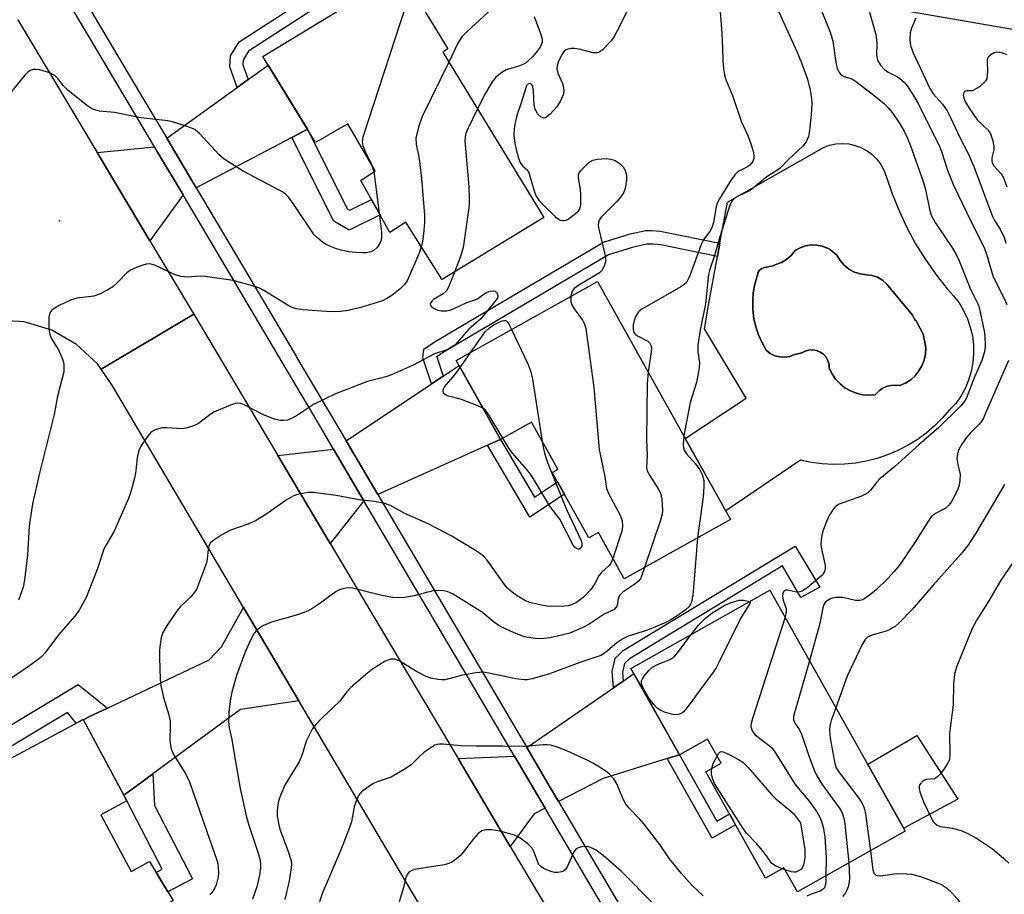
# Model space of a CAD drawing. Units: inches. Extents: x 1237766 to 1243766, y 521455 to 525456.
# Drawn here: x 1239192 to 1239426, y 522646 to 522854 of the extents above; entities that cross this region are included whole.
import ezdxf

# ---------------------------------------------------------------- set-up
doc = ezdxf.new("R2010")
doc.units = ezdxf.units.IN
doc.header["$MEASUREMENT"] = 0
for name, color, linetype in [('BLDG-Footprint', 5, 'Continuous'), ('CULTRL-Pad', 6, 'Continuous'), ('CULTRL-Swimming Pool in Ground', 4, 'Continuous'), ('ELEV-Spot Elevation', 7, 'Continuous'), ('NTRL-Trees', 3, 'Continuous'), ('TRANS-Driveway', 251, 'Continuous'), ('TRANS-Non Street Sidewalk', 7, 'Continuous'), ('TRANS-Road', 130, 'Continuous'), ('TRANS-Street Sidewalk', 7, 'Continuous'), ('Undefined', 1, 'Continuous')]:
    doc.layers.add(name, color=color, linetype=linetype)

msp = doc.modelspace()

# ---------------------------------------------------------------- linework, layer by layer
at = {"layer": 'BLDG-Footprint'}
for points, elevation in [([(1239292.16, 522845.99), (1239316.19, 522806.66), (1239291.99, 522791.88), (1239291.95, 522791.95), (1239283.36, 522805.53), (1239279.61, 522803.06), (1239272.67, 522815.46), (1239276.06, 522817.76), (1239269.62, 522828.96), (1239261.88, 522824.53), (1239249.4, 522844.94), (1239282.24, 522865.01), (1239293.4, 522846.75)], 381.78), ([(1239328.94, 522791.42), (1239360.62, 522734.78), (1239335.35, 522720.64), (1239329.19, 522731.66), (1239326.92, 522730.39), (1239318.2, 522745.99), (1239319.51, 522746.72), (1239313.23, 522757.95), (1239305.86, 522753.83), (1239295.34, 522772.62)], 376.65), ([(1239369.99, 522717.93), (1239402.19, 522660.61), (1239400.9, 522659.89), (1239376.51, 522646.18), (1239373.29, 522651.91), (1239368.94, 522649.46), (1239354.73, 522674.75), (1239358.38, 522676.8), (1239355.15, 522682.54), (1239348.48, 522678.79), (1239336.93, 522699.35)], 372.74), ([(1239210.84, 522664.51), (1239218.07, 522651), (1239222.37, 522653.41), (1239228.02, 522644.14), (1239223.41, 522641.03), (1239231.7, 522625.52), (1239208.65, 522613.19), (1239204.97, 522611.22), (1239173.73, 522669.61), (1239206.63, 522687.22), (1239217.01, 522667.81)], 378.56)]:
    msp.add_lwpolyline(points, close=True, dxfattribs=dict(at, elevation=elevation))
at = {"layer": 'CULTRL-Pad'}
msp.add_lwpolyline([(1239414.71, 522668.23), (1239401.8, 522661.31), (1239393.24, 522676.54), (1239404.93, 522683.34)], close=True, dxfattribs=at)
for points in [[(1239404.65, 522800.37, 0), (1239406.97, 522796.63, 0), (1239409.49, 522793.03, 0), (1239412.22, 522789.57, 0), (1239413.67, 522788.01, 0), (1239414.96, 522786.31, 0), (1239416.06, 522784.48, 0), (1239416.96, 522782.55, 0), (1239417.65, 522780.53, 0), (1239418.14, 522778.45, 0), (1239418.4, 522776.33, 0), (1239418.44, 522774.2, 0), (1239418.26, 522772.08, 0), (1239417.86, 522769.98, 0), (1239417.24, 522767.94, 0), (1239416.41, 522765.97, 0), (1239415.6, 522764.5, 0), (1239415.38, 522764.1, 0), (1239414.17, 522762.35, 0), (1239412.71, 522760.89, 0), (1239410.99, 522758.89, 0), (1239409.12, 522757.04, 0), (1239407.11, 522755.32, 0), (1239404.98, 522753.77, 0), (1239402.73, 522752.38, 0), (1239400.39, 522751.17, 0), (1239397.97, 522750.13, 0), (1239395.47, 522749.29, 0), (1239392.91, 522748.64, 0), (1239390.31, 522748.18, 0), (1239387.69, 522747.93, 0), (1239385.05, 522747.87, 0), (1239382.42, 522748.01, 0), (1239379.8, 522748.36, 0), (1239377.22, 522748.9, 0), (1239359.49, 522736.81, 0), (1239349.86, 522754.02, 0), (1239364.35, 522763.63, 0), (1239354.46, 522780.18, 0), (1239355.39, 522785.81, 0), (1239357.51, 522797.4, 0), (1239358.09, 522800.57, 0), (1239359.88, 522810.32, 0), (1239382.73, 522823.28, 0), (1239384.18, 522823.82, 0), (1239385.69, 522824.14, 0), (1239387.23, 522824.25, 0), (1239388.77, 522824.14, 0), (1239390.28, 522823.81, 0), (1239391.73, 522823.26, 0), (1239393.09, 522822.53, 0), (1239394.32, 522821.6, 0), (1239395.42, 522820.51, 0), (1239396.35, 522819.27, 0), (1239397.09, 522817.92, 0), (1239397.64, 522816.48, 0), (1239399.04, 522812.31, 0), (1239400.69, 522808.22, 0), (1239402.56, 522804.24, 0)], [(1239407.03, 522775.56, 0), (1239406.87, 522776.99, 0), (1239406.59, 522778.02, 0), (1239406.54, 522778.72, 0), (1239404.77, 522782.02, 0), (1239404.49, 522782.29, 0), (1239403.88, 522783.42, 0), (1239402.07, 522785.61, 0), (1239398.44, 522790.01, 0), (1239397.8, 522790.79, 0), (1239396.8, 522791.73, 0), (1239395.61, 522792.42, 0), (1239394.31, 522792.85, 0), (1239392.94, 522792.98, 0), (1239391.48, 522793.2, 0), (1239390.08, 522793.67, 0), (1239388.78, 522794.38, 0), (1239387.63, 522795.3, 0), (1239387.1, 522795.91, 0), (1239386.66, 522796.41, 0), (1239385.89, 522797.68, 0), (1239384.88, 522798.58, 0), (1239384.31, 522798.94, 0), (1239384.11, 522799.17, 0), (1239383.08, 522799.56, 0), (1239382.4, 522799.81, 0), (1239381.16, 522800.07, 0), (1239379.8, 522800.1, 0), (1239378.47, 522799.9, 0), (1239377.19, 522799.46, 0), (1239376.2, 522798.92, 0), (1239375.99, 522798.79, 0), (1239375.08, 522797.71, 0), (1239374.01, 522796.75, 0), (1239372.81, 522795.97, 0), (1239372.69, 522795.91, 0), (1239370.42, 522795.06, 0), (1239369.8, 522795.01, 0), (1239369.64, 522794.89, 0), (1239368.71, 522794.76, 0), (1239368.03, 522794.53, 0), (1239367.47, 522794.08, 0), (1239367.11, 522793.45, 0), (1239367.01, 522792.75, 0), (1239366.93, 522792.73, 0), (1239366.46, 522791.04, 0), (1239366.38, 522790.77, 0), (1239366.03, 522788.75, 0), (1239365.88, 522786.72, 0), (1239365.93, 522784.67, 0), (1239366.18, 522782.64, 0), (1239366.63, 522780.65, 0), (1239367.27, 522778.71, 0), (1239368.11, 522776.85, 0), (1239369.12, 522775.07, 0), (1239370.06, 522774.31, 0), (1239371.14, 522773.76, 0), (1239372.31, 522773.45, 0), (1239373.52, 522773.38, 0), (1239374.71, 522773.58, 0), (1239375.3, 522773.81, 0), (1239375.84, 522774.02, 0), (1239376, 522774.06, 0), (1239377.54, 522774.42, 0), (1239378.21, 522774.78, 0), (1239378.36, 522774.86, 0), (1239379.26, 522775.11, 0), (1239380.1, 522775.15, 0), (1239380.18, 522775.15, 0), (1239381.1, 522774.99, 0), (1239381.95, 522774.63, 0), (1239382.71, 522774.09, 0), (1239383.33, 522773.4, 0), (1239383.78, 522772.59, 0), (1239384.05, 522771.7, 0), (1239384.11, 522770.78, 0), (1239384.77, 522769.42, 0), (1239385.62, 522768.17, 0), (1239386.66, 522767.06, 0), (1239387.84, 522766.12, 0), (1239389.15, 522765.36, 0), (1239390.55, 522764.81, 0), (1239392.03, 522764.47, 0), (1239393.54, 522764.35, 0), (1239395.05, 522764.46, 0), (1239395.8, 522765.27, 0), (1239395.93, 522765.36, 0), (1239396.69, 522765.92, 0), (1239397.69, 522766.4, 0), (1239397.96, 522766.48, 0), (1239398.76, 522766.69, 0), (1239399.86, 522766.77, 0), (1239400.96, 522766.64, 0), (1239401.63, 522766.95, 0), (1239402.27, 522767.24, 0), (1239403.48, 522768.03, 0), (1239404.54, 522768.99, 0), (1239405.44, 522770.12, 0), (1239406.15, 522771.37, 0), (1239406.66, 522772.71, 0), (1239406.96, 522774.12, 0)]]:
    msp.add_polyline3d(points, close=True, dxfattribs=at)
at = {"layer": 'CULTRL-Swimming Pool in Ground'}
msp.add_lwpolyline([(1239407.03, 522775.56), (1239406.96, 522774.12), (1239406.66, 522772.71), (1239406.15, 522771.37), (1239405.44, 522770.12), (1239404.54, 522768.99), (1239403.48, 522768.03), (1239402.27, 522767.24), (1239401.63, 522766.95), (1239400.96, 522766.64), (1239399.86, 522766.77), (1239398.76, 522766.69), (1239397.96, 522766.48), (1239397.69, 522766.4), (1239396.69, 522765.92), (1239395.93, 522765.36), (1239395.8, 522765.27), (1239395.05, 522764.46), (1239393.54, 522764.35), (1239392.03, 522764.47), (1239390.55, 522764.81), (1239389.15, 522765.36), (1239387.84, 522766.12), (1239386.66, 522767.06), (1239385.62, 522768.17), (1239384.77, 522769.42), (1239384.11, 522770.78), (1239384.05, 522771.7), (1239383.78, 522772.59), (1239383.33, 522773.4), (1239382.71, 522774.09), (1239381.95, 522774.63), (1239381.1, 522774.99), (1239380.18, 522775.15), (1239380.1, 522775.15), (1239379.26, 522775.11), (1239378.36, 522774.86), (1239378.21, 522774.78), (1239377.54, 522774.42), (1239376, 522774.06), (1239375.84, 522774.02), (1239375.3, 522773.81), (1239374.71, 522773.58), (1239373.52, 522773.38), (1239372.31, 522773.45), (1239371.14, 522773.76), (1239370.06, 522774.31), (1239369.12, 522775.07), (1239368.11, 522776.85), (1239367.27, 522778.71), (1239366.63, 522780.65), (1239366.18, 522782.64), (1239365.93, 522784.67), (1239365.88, 522786.72), (1239366.03, 522788.75), (1239366.38, 522790.77), (1239366.46, 522791.04), (1239366.93, 522792.73), (1239367.01, 522792.75), (1239367.11, 522793.45), (1239367.47, 522794.08), (1239368.03, 522794.53), (1239368.71, 522794.76), (1239369.64, 522794.89), (1239369.8, 522795.01), (1239370.42, 522795.06), (1239372.69, 522795.91), (1239372.81, 522795.97), (1239374.01, 522796.75), (1239375.08, 522797.71), (1239375.99, 522798.79), (1239376.2, 522798.92), (1239377.19, 522799.46), (1239378.47, 522799.9), (1239379.8, 522800.1), (1239381.16, 522800.07), (1239382.4, 522799.81), (1239383.08, 522799.56), (1239384.11, 522799.17), (1239384.31, 522798.94), (1239384.88, 522798.58), (1239385.89, 522797.68), (1239386.66, 522796.41), (1239387.1, 522795.91), (1239387.63, 522795.3), (1239388.78, 522794.38), (1239390.08, 522793.67), (1239391.48, 522793.2), (1239392.94, 522792.98), (1239394.31, 522792.85), (1239395.61, 522792.42), (1239396.8, 522791.73), (1239397.8, 522790.79), (1239398.44, 522790.01), (1239402.07, 522785.61), (1239403.88, 522783.42), (1239404.49, 522782.29), (1239404.77, 522782.02), (1239406.54, 522778.72), (1239406.59, 522778.02), (1239406.87, 522776.99)], close=True, dxfattribs=at)
at = {"layer": 'ELEV-Spot Elevation'}
msp.add_point((1239201.02, 522805.84, 382.83), dxfattribs=at)
at = {"layer": 'NTRL-Trees'}
msp.add_lwpolyline([(1239458.45, 522856.86), (1239443.96, 522848.52), (1239424.07, 522851.98), (1239396.05, 522856.85), (1239293.96, 522964.14), (1239279.91, 523002.53), (1239281.69, 523017.68), (1239293.96, 523025.6), (1239316.35, 523037.06), (1239356.58, 523051.44), (1239381.46, 523050.6), (1239398.6, 523037.86), (1239401.37, 523027.7), (1239409.68, 523013.85), (1239418.17, 522989.89), (1239451.94, 522894.54), (1239456.78, 522880.86), (1239458.63, 522870.7), (1239459.36, 522868.94)], close=True, dxfattribs=at)
at = {"layer": 'TRANS-Driveway'}
for points in [[(1239259.98, 522827.64), (1239256.29, 522825.69), (1239233.54, 522813.67), (1239226.5, 522825.53), (1239243.29, 522837.61), (1239245.85, 522839.46), (1239250.65, 522842.9)], [(1239230.38, 522812), (1239222.47, 522801.13), (1239209.95, 522822.12), (1239223.59, 522823.44), (1239224.32, 522822.22)], [(1239305.86, 522753.83), (1239302.77, 522752.44), (1239276.68, 522740.7), (1239269.16, 522753.49), (1239289.5, 522767.05), (1239292.27, 522768.89), (1239296.03, 522771.4)], [(1239273.41, 522739.23), (1239265.37, 522729.06), (1239252.93, 522749.98), (1239266.18, 522751.51)], [(1239257.92, 522691.66), (1239244.05, 522689.58), (1239223.21, 522674.27), (1239220.63, 522672.38), (1239216.28, 522669.18), (1239206.67, 522687.14), (1239208.01, 522687.78), (1239212.43, 522689.89), (1239236.56, 522701.39), (1239239.56, 522704.47), (1239244.79, 522713.84)], [(1239348.48, 522678.79), (1239345.57, 522677.89), (1239330.29, 522673.15), (1239319.66, 522667.69), (1239317.7, 522671.02), (1239312.13, 522680.49), (1239332.75, 522694.74), (1239335.06, 522696.33), (1239337.63, 522698.1)], [(1239316.49, 522666.06), (1239313.91, 522664.73), (1239308.22, 522657), (1239295.8, 522677.89), (1239309.19, 522678.45)]]:
    msp.add_lwpolyline(points, close=True, dxfattribs=at)
at = {"layer": 'TRANS-Non Street Sidewalk'}
for points in [[(1239245.85, 522839.46), (1239243.29, 522837.61), (1239241.48, 522842.53), (1239241.66, 522845.08), (1239243.76, 522848.41), (1239270.19, 522865.58), (1239274.41, 522860.23), (1239271.79, 522858.63), (1239269.52, 522861.51), (1239245.98, 522846.22), (1239244.65, 522844.1), (1239244.57, 522842.97)], [(1239256.29, 522825.69), (1239259.98, 522827.64), (1239269.41, 522808.74), (1239270.07, 522808.36), (1239275.2, 522810.95), (1239277.24, 522807.31), (1239269.93, 522803.62), (1239266.23, 522805.77)], [(1239290.74, 522773.51), (1239290.71, 522773.6), (1239290.69, 522773.48), (1239290.74, 522773.51), (1239292.27, 522768.89), (1239289.5, 522767.05), (1239287.44, 522773.27), (1239287.68, 522775.28), (1239290.39, 522777.17), (1239330.4, 522800.75), (1239336.76, 522802.75), (1239340.43, 522803.55), (1239342.01, 522803.58), (1239343.84, 522803.38), (1239358.09, 522800.57), (1239357.51, 522797.4), (1239344.04, 522800.1), (1239342.21, 522800.31), (1239340.63, 522800.28), (1239337.22, 522799.51), (1239331.57, 522797.72), (1239292.12, 522774.47)], [(1239302.77, 522752.44), (1239305.86, 522753.83), (1239313.99, 522740.11), (1239319.47, 522743.72), (1239321.12, 522740.77), (1239312.9, 522735.36)], [(1239335.06, 522696.33), (1239332.75, 522694.74), (1239332.43, 522698.61), (1239333.16, 522701.73), (1239335.05, 522703.59), (1239375.96, 522728.4), (1239381.84, 522718.64), (1239377.37, 522716.25), (1239372.97, 522723.76), (1239336.55, 522701.66), (1239335.36, 522700.5), (1239334.88, 522698.43)], [(1239212.43, 522689.89), (1239208.01, 522687.78), (1239206.67, 522687.14), (1239206.63, 522687.22), (1239204.99, 522686.34), (1239202.93, 522688.85), (1239168.95, 522668.48), (1239175.43, 522657.65), (1239177.11, 522652.25), (1239177.69, 522645.57), (1239173.47, 522643.18), (1239172.76, 522651.4), (1239171.38, 522655.84), (1239162.9, 522669.99), (1239205.45, 522695.51)], [(1239345.57, 522677.89), (1239348.48, 522678.79), (1239357.35, 522663.02), (1239360.38, 522664.7), (1239361.83, 522662.11), (1239356.21, 522658.98)], [(1239216.28, 522669.18), (1239220.63, 522672.38), (1239223.21, 522674.27), (1239223.58, 522666.71), (1239232.64, 522649.3), (1239226.76, 522646.21), (1239223.97, 522650.78), (1239225.45, 522651.56), (1239216.99, 522667.8), (1239217.01, 522667.81)]]:
    msp.add_lwpolyline(points, close=True, dxfattribs=at)
at = {"layer": 'TRANS-Road'}
for points in [[(1239191.1, 522853.7), (1239209.95, 522822.12), (1239222.47, 522801.13), (1239232.52, 522784.3), (1239232.92, 522783.64), (1239221.63, 522776.93), (1239210.89, 522770.54), (1239210.04, 522771.79), (1239205.06, 522776.46), (1239199.15, 522779.87), (1239192.61, 522781.83), (1239185.79, 522782.25)], [(1239287.28, 522642.06), (1239257.92, 522691.66), (1239244.79, 522713.84), (1239213.58, 522766.56), (1239210.89, 522770.54), (1239221.63, 522776.93), (1239232.92, 522783.64), (1239252.93, 522749.98), (1239265.37, 522729.06), (1239295.8, 522677.89), (1239308.22, 522657), (1239342.11, 522600)]]:
    msp.add_lwpolyline(points, dxfattribs=at)
at = {"layer": 'TRANS-Street Sidewalk'}
for points in [[(1239195.07, 522878.5), (1239220.37, 522835.87), (1239226.5, 522825.53), (1239233.54, 522813.67), (1239257.28, 522773.66), (1239257.41, 522773.44), (1239269.16, 522753.49), (1239276.68, 522740.7), (1239312.13, 522680.49), (1239317.7, 522671.02), (1239319.66, 522667.69), (1239335.85, 522640.19), (1239356.98, 522604.29), (1239359.1, 522600.69), (1239365.58, 522589.85), (1239374.06, 522575.64), (1239393.06, 522543.84), (1239394.02, 522542.13), (1239401.14, 522529.48), (1239401.61, 522528.65), (1239413.39, 522507.72), (1239423.08, 522486.89), (1239426.82, 522478.83)], [(1239354.77, 522601.02), (1239316.49, 522666.06), (1239309.19, 522678.45), (1239295.33, 522701.99), (1239295.17, 522702.26), (1239273.41, 522739.23), (1239266.18, 522751.51), (1239261.71, 522759.12), (1239254.21, 522771.84), (1239230.38, 522812), (1239224.32, 522822.22), (1239223.59, 522823.44), (1239191.95, 522876.77)]]:
    msp.add_lwpolyline(points, dxfattribs=at)
at = {"layer": 'Undefined'}
for p, q in [((1239275.19, 522819.29, 384), (1239275.77, 522817.56, 384)), ((1239275.77, 522817.56, 384), (1239277.05, 522807.64, 384)), ((1239296.28, 522770.95, 380), (1239298.81, 522774.56, 380)), ((1239373.57, 522651.42, 374), (1239372.87, 522651.68, 374))]:
    msp.add_line(p, q, dxfattribs=at)
for points, elevation in [([(1239357.34, 522865.9), (1239358.54, 522850.5), (1239358.74, 522846.83), (1239358.75, 522844.02), (1239358.96, 522842), (1239359.19, 522840.57), (1239359.5, 522839.46), (1239361.1, 522835.69), (1239363.15, 522829.53), (1239364.73, 522826.13), (1239365.6, 522823.73), (1239366.07, 522822.09), (1239366.18, 522821.25), (1239366.16, 522820.7), (1239365.9, 522819.94), (1239365.19, 522819.07), (1239364.52, 522818.63), (1239362.58, 522817.7), (1239362.16, 522817.39), (1239361.63, 522816.83), (1239360.34, 522814.96), (1239357.96, 522811.05), (1239357.45, 522810.03), (1239357.16, 522809.22), (1239356.54, 522805.45), (1239356.19, 522804.2), (1239355.72, 522803.31), (1239354.26, 522801.46), (1239353.59, 522800.18), (1239351.01, 522793.02), (1239350.57, 522791.93), (1239350.12, 522791.21), (1239349.5, 522790.65), (1239348.78, 522790.18), (1239339.52, 522784.85), (1239338.73, 522784.17), (1239338.02, 522783.12), (1239337.67, 522782.13), (1239337.48, 522781.09), (1239337.46, 522780.02), (1239337.65, 522779.28), (1239338.02, 522778.79), (1239338.45, 522778.48), (1239340.96, 522777.23), (1239341.45, 522776.72), (1239341.73, 522776.1), (1239341.79, 522775.56), (1239341.74, 522774.71), (1239341.01, 522769.84)], 376), ([(1239284.65, 522861.06), (1239273.13, 522825.76), (1239273.01, 522824.75), (1239273.18, 522823.78), (1239273.82, 522822.21), (1239275.19, 522819.29)], 384), ([(1239338.85, 522861.45), (1239333.65, 522851.08), (1239332.84, 522849.59), (1239332.2, 522848.65), (1239330.16, 522846.55), (1239329.49, 522846.05), (1239329.02, 522845.84), (1239328.51, 522845.79), (1239327.97, 522845.86), (1239324.6, 522846.72), (1239323.47, 522846.87), (1239322.65, 522846.86), (1239321.88, 522846.74), (1239321.43, 522846.55), (1239321.05, 522846.19), (1239320.59, 522845.49), (1239319.71, 522843.81), (1239319.4, 522842.82), (1239319.32, 522842.04), (1239319.55, 522840.95), (1239320.65, 522838.52), (1239320.91, 522837.69), (1239320.95, 522836.65), (1239320.8, 522835.85), (1239320.11, 522834.24), (1239319.32, 522832.98), (1239317.68, 522831.23), (1239316.61, 522830.37), (1239316.19, 522830.25), (1239315.57, 522830.51), (1239314.8, 522831.27), (1239314.35, 522831.96), (1239314.06, 522832.66), (1239313.9, 522833.42), (1239313.78, 522836.62), (1239313.62, 522837.74), (1239313.42, 522838.17), (1239313.12, 522838.42), (1239312.76, 522838.51), (1239312.39, 522838.38), (1239312.11, 522838.03), (1239311.89, 522837.53), (1239310.83, 522833.91), (1239309.78, 522830.93), (1239309.37, 522829.22), (1239309.13, 522827.76), (1239309.1, 522826.31), (1239309.33, 522824.28), (1239309.7, 522822.54), (1239310.27, 522820.53), (1239310.58, 522819.72), (1239310.86, 522819.23), (1239311.22, 522818.84), (1239312.21, 522818.02), (1239312.61, 522817.34), (1239312.98, 522816.28), (1239313.95, 522812.72), (1239314.34, 522811.7), (1239314.98, 522810.78), (1239316, 522809.73), (1239318.97, 522806.84), (1239319.64, 522806.29), (1239320.11, 522806.03), (1239320.57, 522805.91), (1239321.05, 522805.9), (1239321.53, 522806.02), (1239322.01, 522806.27), (1239323.85, 522807.64), (1239324.44, 522808.22), (1239324.73, 522808.66), (1239324.98, 522809.69), (1239325.03, 522811.95), (1239324.93, 522813.37), (1239324.46, 522816.02), (1239324.46, 522816.78), (1239324.61, 522817.25), (1239325.07, 522817.91), (1239326.29, 522819.12), (1239327.16, 522819.87), (1239327.87, 522820.3), (1239328.96, 522820.56), (1239331, 522820.67), (1239332.14, 522820.56), (1239333.18, 522820.17), (1239334.38, 522819.44), (1239335.09, 522818.72), (1239335.56, 522817.82), (1239335.83, 522816.75), (1239335.87, 522815.61), (1239335.53, 522813.55), (1239335.13, 522812.48), (1239334.51, 522811.59), (1239333.62, 522810.55), (1239329.86, 522806.7), (1239329.37, 522806.02), (1239329.18, 522805.52), (1239329.16, 522804.71), (1239329.3, 522803.86), (1239330.87, 522797.21), (1239330.88, 522796.09), (1239330.56, 522795.03), (1239330.03, 522794.06), (1239329.46, 522793.49), (1239324.52, 522790.52), (1239323.38, 522789.71), (1239322.91, 522789.08), (1239322.65, 522787.9)], 378), ([(1239370.12, 522860.04), (1239376.37, 522846.16), (1239377.49, 522843.42), (1239378.89, 522839.53), (1239379.54, 522836.94), (1239379.89, 522834.9), (1239379.93, 522833.77), (1239379.76, 522831.14), (1239379.38, 522827.33), (1239379.12, 522825.88), (1239378.6, 522824.67), (1239377.83, 522823.6), (1239374.51, 522820.54), (1239372.33, 522818.29), (1239369.23, 522816.34), (1239366.18, 522813.75), (1239365.27, 522813.08), (1239362.44, 522811.72), (1239361.72, 522811.29), (1239361.03, 522810.62), (1239360.48, 522809.61), (1239358.07, 522802.02), (1239356.87, 522797.86), (1239355.59, 522794), (1239355.36, 522793.05), (1239354.64, 522786.08), (1239353.37, 522779.85), (1239352.87, 522776.36), (1239352.86, 522774.69), (1239353.27, 522772.06), (1239353.18, 522770.89), (1239352.48, 522767.41), (1239351.02, 522762.59), (1239349.49, 522754.69)], 374), ([(1239392.6, 522859.16), (1239395.15, 522850.23), (1239395.35, 522848.99), (1239395.43, 522847.94), (1239395.33, 522845.36), (1239395.57, 522844.05), (1239396.27, 522842.87), (1239397.22, 522841.85), (1239398.14, 522841.22), (1239400.19, 522840.19), (1239400.88, 522839.76), (1239401.88, 522838.88), (1239402.62, 522837.95), (1239403.84, 522836.13), (1239404.9, 522834.34), (1239410.25, 522823.79), (1239410.82, 522822.36), (1239412.23, 522817.9), (1239413.65, 522814.33), (1239416.71, 522807.91), (1239421, 522799.29), (1239421.51, 522797.91), (1239423.07, 522792.55), (1239425.66, 522787.5), (1239426.36, 522785.91)], 370), ([(1239303.91, 522856.34), (1239297.97, 522850.89), (1239296.72, 522849.63), (1239295.78, 522848.13), (1239293.6, 522843.63)], 382), ([(1239381.95, 522856.61), (1239384.35, 522850.73), (1239384.95, 522848.62), (1239385.63, 522843.53), (1239385.96, 522842.11), (1239386.45, 522841.11), (1239386.98, 522840.53), (1239387.6, 522840.23), (1239389.31, 522839.71), (1239390.33, 522839.12), (1239394.38, 522836.03), (1239397.2, 522833.73), (1239398.14, 522832.74), (1239399.03, 522831.59), (1239400.88, 522828.91), (1239401.9, 522827.18), (1239402.65, 522825.69), (1239403.38, 522823.94), (1239406.43, 522815.22), (1239406.99, 522813.32), (1239407.91, 522808.64), (1239408.31, 522807.23), (1239409.31, 522805.43), (1239413.4, 522799.31), (1239414.3, 522797.83), (1239414.99, 522796.35), (1239417.68, 522789.59), (1239419.57, 522785.81), (1239420.03, 522784.15), (1239420.98, 522779.62), (1239421.09, 522778.46), (1239421.15, 522776.13), (1239421.11, 522775.26), (1239420.98, 522774.44), (1239420.39, 522772.63), (1239418.56, 522768.5), (1239416.75, 522763.72), (1239416.21, 522762.78), (1239415.34, 522761.73), (1239410.14, 522756.71), (1239405.37, 522752.55), (1239399.66, 522747.38), (1239396.11, 522744.45), (1239395.32, 522743.62), (1239393.88, 522741.76), (1239393.27, 522741.14), (1239392.56, 522740.71), (1239391.78, 522740.37), (1239386.45, 522738.45), (1239385.6, 522737.91), (1239385.07, 522737.34), (1239384.09, 522735.73), (1239383.3, 522733.89), (1239382.52, 522731.74), (1239382.18, 522730.03), (1239382.1, 522728.88), (1239382.16, 522728.16), (1239383.13, 522723.85), (1239383.13, 522723.09), (1239382.93, 522722.39), (1239382.41, 522721.55), (1239381.8, 522720.94), (1239378.82, 522718.5), (1239377.62, 522717.72), (1239377.1, 522717.55), (1239376.29, 522717.5), (1239374.17, 522717.97), (1239373.73, 522717.99), (1239373.39, 522717.82), (1239373.09, 522717.24), (1239372.98, 522716.48), (1239373.13, 522715.59), (1239373.64, 522714.25), (1239373.82, 522713.54), (1239373.84, 522712.82), (1239373.58, 522711.54)], 372), ([(1239313.88, 522854.51), (1239315.4, 522850.41), (1239315.78, 522849.05), (1239315.77, 522848.25), (1239315.34, 522847.2), (1239314.65, 522846.25), (1239313.47, 522844.88), (1239312.67, 522844.06), (1239311.81, 522843.35), (1239311.06, 522842.94), (1239310.25, 522842.62), (1239308.02, 522842.06), (1239307.21, 522841.75), (1239306.2, 522841.15), (1239304.81, 522840.06), (1239303.94, 522838.95), (1239302.34, 522836.26), (1239300.42, 522832.48)], 380), ([(1239404.68, 522854.06), (1239403.68, 522851.68), (1239403.37, 522850.6), (1239403.24, 522848.91), (1239403.43, 522847.59), (1239404.08, 522845.86), (1239408.02, 522837.32), (1239408.8, 522836.08), (1239411.01, 522833.62), (1239412.11, 522832.01), (1239413.02, 522830.26), (1239415.06, 522825.82), (1239417.08, 522822.04), (1239418.48, 522818.78), (1239422.9, 522806.88), (1239423.4, 522805.89), (1239424.73, 522803.87), (1239425.71, 522801.86), (1239426.13, 522800.51)], 368), ([(1239426.41, 522845.36), (1239425.63, 522845.7), (1239424.78, 522845.94), (1239423.93, 522845.98), (1239423.18, 522845.77), (1239422.29, 522845.23), (1239421.81, 522844.69), (1239421.66, 522844.22), (1239421.62, 522843.7), (1239421.73, 522841.44), (1239421.69, 522840.38), (1239421.54, 522839.63), (1239421.13, 522838.94), (1239419.82, 522837.77), (1239418.59, 522836.99), (1239418.08, 522836.81), (1239416.67, 522836.75), (1239416.35, 522836.62), (1239416.11, 522836.39), (1239415.95, 522835.79), (1239416.07, 522835.07), (1239416.52, 522834.1), (1239417.39, 522832.66), (1239419.31, 522829.91), (1239421.85, 522827.47), (1239422.46, 522826.53), (1239423, 522824.92), (1239423.27, 522823.55), (1239423.24, 522822.74), (1239422.75, 522820.88), (1239422.75, 522820.18), (1239422.86, 522819.69), (1239423.23, 522818.97), (1239425.01, 522817.03), (1239425.58, 522816.06), (1239426.36, 522813.91)], 366), ([(1239293.6, 522843.63), (1239287.3, 522830.66), (1239286.43, 522828.11), (1239285.78, 522825.52), (1239285.83, 522824.09), (1239286.51, 522820.59), (1239287.13, 522815.94), (1239287.82, 522807.2), (1239287.84, 522805.44), (1239287.59, 522802.76), (1239287.37, 522800.97), (1239287.06, 522799.68)], 382), ([(1239277.05, 522807.64), (1239277.61, 522803.26), (1239277.6, 522801.8), (1239277.4, 522800.99), (1239276.99, 522800.11), (1239276.54, 522799.49), (1239275.81, 522798.85), (1239275.08, 522798.5), (1239273.94, 522798.26), (1239273.07, 522798.22), (1239271.32, 522798.33), (1239269.89, 522798.51), (1239267.97, 522798.89), (1239266.88, 522799.19), (1239265.29, 522799.79), (1239264.27, 522800.28), (1239263.55, 522800.77), (1239262.42, 522801.7), (1239261.61, 522802.54), (1239256.61, 522809.94), (1239255.55, 522811.38), (1239254.94, 522812.01), (1239254.26, 522812.56), (1239253.26, 522813.18), (1239244.66, 522817.67), (1239240.17, 522820.51), (1239238.87, 522821.67), (1239234.33, 522826.62), (1239233.22, 522827.57), (1239231.61, 522828.25), (1239227.89, 522829.38), (1239226.74, 522829.65), (1239220.35, 522830.38), (1239214.11, 522831.62), (1239210.48, 522831.97), (1239209.11, 522832.36), (1239208.35, 522832.75), (1239207.45, 522833.39), (1239202.98, 522836.98), (1239201.94, 522837.99), (1239200.63, 522839.7), (1239199.91, 522840.41), (1239198.72, 522841.03), (1239196.28, 522841.77), (1239195.45, 522841.89), (1239194.72, 522841.83), (1239194.02, 522841.62), (1239193.36, 522841.18), (1239192.75, 522840.55), (1239189.57, 522836.61)], 384), ([(1239300.42, 522832.48), (1239297.99, 522827.45), (1239297.65, 522826.64), (1239297.46, 522825.84), (1239297.44, 522824.86), (1239298.39, 522813.93), (1239298.47, 522811.28), (1239298.43, 522809.52), (1239297.03, 522799.53), (1239296.43, 522797.6), (1239294.93, 522793.67)], 380), ([(1239287.06, 522799.68), (1239286.51, 522798.17), (1239283.73, 522791.58), (1239283.1, 522790.67), (1239281.99, 522789.64), (1239280.02, 522788.1), (1239278.85, 522787.35), (1239277.81, 522786.84), (1239272.7, 522785.2), (1239269.58, 522784.5), (1239267.87, 522784.26), (1239265.64, 522784.23), (1239258.95, 522784.7), (1239257.27, 522784.94), (1239256.32, 522785.24), (1239255.56, 522785.6), (1239249.59, 522789.31), (1239248.6, 522789.83), (1239247.49, 522790.23), (1239242.32, 522791.63), (1239235.66, 522792.6), (1239234.54, 522792.65), (1239231.47, 522792.47), (1239229.85, 522792.57), (1239228.32, 522793.11), (1239223.8, 522795.2), (1239223, 522795.49), (1239222.45, 522795.58), (1239221.64, 522795.5), (1239220.82, 522795.28), (1239218.91, 522794.61), (1239217.87, 522794.14), (1239216.99, 522793.45), (1239214.76, 522791.14), (1239213.68, 522790.17), (1239212.51, 522789.42), (1239210.52, 522788.37), (1239209.2, 522787.93), (1239205.23, 522787.41), (1239203.58, 522787), (1239200.89, 522785.68), (1239199.85, 522785.09), (1239199.16, 522784.58), (1239198.72, 522783.96), (1239198.48, 522782.91), (1239198.47, 522780.55), (1239198.63, 522779.1), (1239199.04, 522777.96), (1239200.73, 522775.15), (1239201.56, 522773.31), (1239201.83, 522772.49), (1239202, 522771.64), (1239202.06, 522770.78), (1239202.03, 522769.91), (1239200.52, 522764.11), (1239199.72, 522759.74), (1239196.24, 522745.84), (1239194.59, 522738.53), (1239193.75, 522733.22), (1239193.42, 522726.4), (1239192.7, 522720.37), (1239192.39, 522718.65), (1239191.21, 522715.59)], 382), ([(1239294.93, 522793.67), (1239293.55, 522790.07), (1239293.03, 522789.22), (1239292.25, 522788.5), (1239289.99, 522787.11), (1239289.57, 522786.76), (1239289.3, 522786.39), (1239289.2, 522786.02), (1239289.3, 522785.66), (1239289.6, 522785.33), (1239290.24, 522784.9), (1239290.99, 522784.59), (1239291.85, 522784.43), (1239293.02, 522784.42), (1239293.86, 522784.57), (1239294.89, 522784.98), (1239297.88, 522786.42), (1239300.27, 522787.21), (1239302.52, 522788.82), (1239303.46, 522789.15), (1239304.22, 522789.2), (1239304.65, 522789.09), (1239305.14, 522788.6), (1239305.3, 522787.93), (1239305.16, 522787.48), (1239304.88, 522787.04), (1239301.25, 522782.55), (1239298.36, 522780.05), (1239295, 522776.3), (1239293.86, 522775.52), (1239293.1, 522775.18), (1239290.18, 522774.21), (1239284.98, 522771.45), (1239279.97, 522769.22), (1239278.61, 522768.75), (1239274.22, 522767.6), (1239266.63, 522764.69), (1239261.38, 522762.17), (1239257.59, 522759.58), (1239256.31, 522758.87), (1239255.25, 522758.45), (1239254.39, 522758.34), (1239253.52, 522758.36), (1239252.15, 522758.67), (1239249.55, 522759.72), (1239244.94, 522762.1), (1239244.15, 522762.4), (1239243.35, 522762.48), (1239242.8, 522762.38), (1239241.69, 522762), (1239237.84, 522760.4), (1239236.83, 522759.8), (1239234.06, 522757.59), (1239233.3, 522757.19), (1239232.48, 522756.88), (1239231.08, 522756.48), (1239230.22, 522756.36), (1239226.5, 522756.62), (1239225.37, 522756.56), (1239223.78, 522756.08), (1239223.05, 522755.71), (1239222.62, 522755.39), (1239221.9, 522754.55), (1239220.63, 522752.67), (1239220.2, 522751.94), (1239219.88, 522751.17), (1239219.48, 522749.54), (1239219.15, 522746.39), (1239218.92, 522744.93), (1239218.07, 522741.65), (1239217.42, 522739.76), (1239213.96, 522732.04), (1239212.1, 522728.77), (1239211.58, 522727.71), (1239209.93, 522722.91), (1239207.32, 522716.24), (1239205.67, 522713.24), (1239204.64, 522711.74), (1239200.76, 522707.35), (1239197.54, 522702.94), (1239196.88, 522702.24), (1239196.21, 522701.67), (1239193.6, 522699.78), (1239186.73, 522695.15)], 380), ([(1239322.65, 522787.9), (1239322.63, 522786.62), (1239322.83, 522785.83), (1239323.4, 522784.89), (1239325.44, 522782.18), (1239325.91, 522781.28), (1239326.22, 522780.2), (1239328.07, 522766.16), (1239329.33, 522751.41), (1239330.72, 522744.97), (1239331.14, 522742.19), (1239331.78, 522740.63), (1239334.37, 522735.82), (1239334.81, 522734.51), (1239334.93, 522733.13), (1239334.79, 522732.01), (1239332.63, 522725.5)], 378), ([(1239298.81, 522774.56), (1239302.27, 522779.42), (1239303.32, 522780.48), (1239304.27, 522781.14), (1239306.26, 522782.05), (1239306.72, 522782.15), (1239307.14, 522782.11), (1239307.5, 522781.85), (1239307.8, 522781.44), (1239308.53, 522780)], 380), ([(1239308.53, 522780), (1239312.4, 522771.83), (1239313.15, 522769.92), (1239313.49, 522768.16), (1239315.83, 522753.3)], 380), ([(1239301.7, 522761.26), (1239300.5, 522761.84), (1239296.59, 522763.31), (1239295.45, 522763.68), (1239293.2, 522764.21), (1239292.6, 522764.57), (1239292.35, 522764.9), (1239292.26, 522765.49), (1239292.34, 522765.91), (1239292.55, 522766.35), (1239295.01, 522769.23), (1239296.28, 522770.95)], 380), ([(1239426.77, 522772.58), (1239422.89, 522763.92), (1239421.53, 522760.61), (1239420.67, 522758.77), (1239420.21, 522758.03), (1239419.65, 522757.36), (1239417.68, 522755.37), (1239416.77, 522754.3), (1239415.6, 522752.7), (1239414.95, 522751.47), (1239414.61, 522750.41), (1239414.47, 522749.31), (1239414.66, 522747.86), (1239415.25, 522745.52), (1239415.19, 522744.08), (1239414.97, 522742.93), (1239414.7, 522742.11), (1239413.73, 522740.04), (1239413.09, 522738.92), (1239412.46, 522738.12), (1239411.88, 522737.58), (1239411.22, 522737.16), (1239409.34, 522736.21), (1239408.37, 522735.4), (1239407.53, 522734.23), (1239404.42, 522729.28), (1239400.78, 522723.91), (1239399.56, 522722.43), (1239397.99, 522720.77), (1239395.32, 522718.16), (1239394, 522717), (1239392.59, 522715.96), (1239392.09, 522715.69), (1239391.38, 522715.5), (1239390.35, 522715.51), (1239387.32, 522716.21), (1239385.65, 522716.25), (1239385.11, 522716.17), (1239384.37, 522715.88), (1239383.63, 522715.43), (1239383.07, 522714.93), (1239382.83, 522714.55), (1239382.55, 522713.77), (1239381.82, 522710.06), (1239379.43, 522701.12)], 370), ([(1239341.01, 522769.84), (1239340.78, 522767.16), (1239340.66, 522753.78), (1239340.76, 522750.08), (1239340.63, 522747.15), (1239340.82, 522746.37), (1239341.32, 522745.32), (1239343.43, 522742.07), (1239343.97, 522741.03), (1239344.26, 522739.6), (1239344.44, 522736.93), (1239344.35, 522736.05), (1239343.96, 522734.63), (1239340.16, 522723.33)], 376), ([(1239306.44, 522754.15), (1239302.93, 522759.92), (1239302.23, 522760.84), (1239301.7, 522761.26)], 380), ([(1239315.83, 522753.3), (1239316.1, 522751.6), (1239316.34, 522750.66), (1239316.76, 522749.26), (1239317.42, 522747.53), (1239321.57, 522737.14), (1239325.09, 522729.79), (1239325.28, 522729), (1239325.25, 522728.51), (1239324.99, 522727.95), (1239324.65, 522727.74), (1239324.36, 522727.72), (1239323.97, 522727.87), (1239323.6, 522728.16), (1239323.18, 522728.67), (1239320.01, 522734.88), (1239317.65, 522737.97), (1239313.23, 522745.28), (1239312.16, 522746.71), (1239308.73, 522750.59), (1239307.91, 522751.76), (1239306.44, 522754.15)], 380), ([(1239349.49, 522754.69), (1239349.33, 522752.63), (1239349.4, 522751.87), (1239349.59, 522751.24), (1239350.14, 522750.39), (1239352.19, 522748.1), (1239353.22, 522746.76), (1239353.85, 522745.46), (1239354.23, 522744.05), (1239354.29, 522742.67), (1239354.14, 522740.15), (1239352.78, 522730.39)], 374), ([(1239425.75, 522743.1), (1239419.23, 522731.92), (1239417.08, 522728.58), (1239415.34, 522726.45), (1239408.84, 522719.15), (1239403.82, 522713.35), (1239400.71, 522710.21), (1239399.82, 522709.43), (1239399.14, 522708.96), (1239398.43, 522708.56), (1239397.63, 522708.24), (1239393.95, 522707.17), (1239393.2, 522706.79), (1239392.62, 522706.23), (1239391.9, 522705.01), (1239388.37, 522697.51), (1239385.7, 522689.96)], 368), ([(1239332.63, 522725.5), (1239332.25, 522724.58), (1239331.79, 522723.88), (1239329.89, 522722.16), (1239329.36, 522721.51), (1239328.94, 522720.79), (1239328.35, 522719.47), (1239327.4, 522718.1), (1239325.56, 522716.25), (1239323.99, 522715.06), (1239322.77, 522714.47), (1239321.97, 522714.26), (1239321.13, 522714.14), (1239317.34, 522714.11), (1239314.82, 522714.54), (1239312.89, 522715.02), (1239311.84, 522715.44), (1239309.84, 522716.59), (1239308.67, 522717.46), (1239307.59, 522718.47), (1239306.81, 522719.33), (1239302.75, 522725.08), (1239302, 522725.91), (1239301.16, 522726.63), (1239299.92, 522727.44), (1239294.28, 522730.82), (1239288.86, 522733.69), (1239282.96, 522736.31), (1239279.74, 522738.08), (1239278.42, 522738.57), (1239275.93, 522739.1), (1239272.26, 522739.47), (1239266.79, 522740.5), (1239261.35, 522741.23), (1239260.18, 522741.18), (1239258.42, 522740.92), (1239257.56, 522740.7), (1239256.59, 522740.31), (1239254.91, 522739.35), (1239250.09, 522735.97), (1239247.61, 522734.5), (1239245.79, 522733.63), (1239241.64, 522732.21), (1239239.64, 522731.09), (1239237.48, 522729.73), (1239236.89, 522729.19), (1239236.54, 522728.5), (1239236.39, 522727.68), (1239236.16, 522725.35), (1239235.98, 522724.5), (1239234.25, 522719.75), (1239233.57, 522718.16), (1239233.12, 522717.45), (1239232.22, 522716.39), (1239229.8, 522714.05), (1239229.24, 522713.41), (1239226.61, 522709.62), (1239225.61, 522707.92), (1239225.19, 522706.69), (1239224.92, 522705.06), (1239224.81, 522703.67), (1239224.82, 522701.92), (1239224.96, 522696.69), (1239225.12, 522695.26), (1239225.73, 522692.43), (1239226.99, 522688.26), (1239227.29, 522686.88), (1239227.35, 522685.75), (1239227.27, 522682.19), (1239227.37, 522681.04), (1239227.55, 522680.2), (1239228.12, 522678.89), (1239231.08, 522674.14), (1239231.93, 522672.32), (1239238.44, 522653.72), (1239238.66, 522652.87), (1239238.77, 522652.02), (1239238.83, 522650.6), (1239238.77, 522649.75), (1239238.23, 522647.87), (1239237.91, 522647.1), (1239237.49, 522646.36), (1239236.73, 522645.44)], 378), ([(1239433.65, 522733.27), (1239424.8, 522720.18), (1239422.06, 522715.46), (1239419.2, 522710.87), (1239418.11, 522708.81), (1239414.48, 522699.91), (1239414.11, 522698.82), (1239413.92, 522697.96), (1239413.64, 522695.62), (1239413.57, 522690.72), (1239412.72, 522683.76), (1239412.81, 522679.04), (1239412.66, 522677.61), (1239412.32, 522676.85), (1239411.71, 522675.89), (1239410.54, 522674.25), (1239409.8, 522673.43), (1239409.14, 522673.07), (1239407.25, 522672.89), (1239406.75, 522672.76), (1239406.32, 522672.5), (1239405.96, 522672.15), (1239405.67, 522671.73), (1239405.5, 522671.28), (1239405.49, 522670.78), (1239405.66, 522670), (1239406.55, 522667.6), (1239408.4, 522663.6), (1239408.82, 522662.89), (1239409.17, 522662.5), (1239409.8, 522662.07), (1239410.51, 522661.76), (1239413.3, 522661.31), (1239415.46, 522660.74), (1239417.05, 522660.05), (1239419.11, 522658.98), (1239422.92, 522656.44), (1239425.57, 522654.18), (1239426.8, 522652.96)], 366), ([(1239352.78, 522730.39), (1239351.91, 522719.62), (1239351.61, 522716.77), (1239351.32, 522715.12), (1239351.13, 522714.62), (1239350.71, 522714), (1239349.94, 522713.28), (1239348.39, 522712.17), (1239346.41, 522710.88), (1239345.21, 522710.23), (1239340.85, 522708.45), (1239336.29, 522707), (1239334.96, 522706.4), (1239333.58, 522705.45), (1239330.89, 522703.1), (1239329.75, 522702.43), (1239324.8, 522700.72), (1239317.53, 522698.05), (1239313.4, 522696.85), (1239312.3, 522696.64), (1239311.5, 522696.59), (1239309.56, 522696.83), (1239303.15, 522698.24), (1239301.75, 522698.44), (1239300.01, 522698.28), (1239296.82, 522697.72), (1239292.7, 522696.66), (1239291.87, 522696.59), (1239291.02, 522696.67), (1239289.34, 522697.02), (1239288.25, 522697.38), (1239285.94, 522698.63), (1239281.76, 522701.16), (1239280.77, 522701.54), (1239279.84, 522701.56), (1239279.3, 522701.41), (1239278.5, 522701.04), (1239275.41, 522699.18), (1239273.83, 522697.89), (1239270.12, 522694.62), (1239269.36, 522693.79), (1239267.59, 522691.49), (1239263.45, 522687.56), (1239261.89, 522685.92), (1239261.19, 522685.04), (1239260.51, 522683.81), (1239259.7, 522682.01), (1239258.7, 522678.84), (1239257.97, 522677.08), (1239254.68, 522671.68), (1239253.67, 522669.34), (1239253.1, 522667.74), (1239252.9, 522666.91), (1239252.76, 522665.46), (1239252.78, 522664.29), (1239253.05, 522662.52), (1239253.39, 522661.11), (1239255.3, 522656.04), (1239256.07, 522653.57), (1239256.16, 522652.71), (1239256.13, 522651.87), (1239255.62, 522648.81), (1239254.6, 522644.33)], 374), ([(1239340.16, 522723.33), (1239339.34, 522721.05), (1239339.08, 522720.54), (1239338.74, 522720.1), (1239337.87, 522719.39), (1239335, 522717.48), (1239334.23, 522716.72), (1239333.92, 522715.97), (1239333.64, 522714.32), (1239333.43, 522713.88), (1239332.94, 522713.4), (1239330.57, 522712.29), (1239326.99, 522709.86), (1239325.49, 522709.05), (1239322.36, 522707.76), (1239320.44, 522707.23), (1239317.67, 522706.59), (1239315.52, 522706.39), (1239314.13, 522706.46), (1239311.61, 522706.89), (1239309.71, 522707.59), (1239306.51, 522709.01), (1239305.48, 522709.57), (1239304.25, 522710.42), (1239301.65, 522712.62), (1239294.61, 522717.04), (1239293.22, 522717.63), (1239292.37, 522717.78), (1239291.21, 522717.85), (1239289.77, 522717.77), (1239285.37, 522716.63), (1239283.08, 522716.23), (1239281.64, 522716.11), (1239280.22, 522716.24), (1239277.66, 522716.69), (1239270.73, 522718.4), (1239269.56, 522718.49), (1239268.4, 522718.31), (1239267.56, 522718.06), (1239266.81, 522717.68), (1239262.95, 522714.79), (1239261.24, 522713.68), (1239259.98, 522712.98), (1239257.6, 522712.08), (1239251.42, 522710.37), (1239249.53, 522709.55), (1239248.3, 522708.8), (1239247.73, 522708.22), (1239247.24, 522707.56), (1239246.36, 522705.93), (1239245.12, 522703.04), (1239243.11, 522697.64), (1239242, 522693.7), (1239241.64, 522692.08), (1239241.29, 522689.02), (1239241.21, 522686.64), (1239241.33, 522685.18), (1239242, 522682.4), (1239242.54, 522678.98), (1239244, 522670.78), (1239245.51, 522663.92), (1239246.02, 522662.04), (1239248.25, 522655.38), (1239248.7, 522653.67), (1239248.81, 522652.63), (1239248.81, 522651.85), (1239248.55, 522650.17), (1239247.92, 522647.38), (1239246.92, 522644.46)], 376), ([(1239365.2, 522715.24), (1239365.32, 522715.15), (1239365.19, 522714.82), (1239362.98, 522711.25), (1239357.86, 522700.78), (1239357.17, 522699.45), (1239356.52, 522698.45), (1239350.27, 522690.05), (1239349.32, 522688.93), (1239348.88, 522688.6), (1239348.15, 522688.34), (1239347.35, 522688.31), (1239346.54, 522688.46), (1239344.91, 522688.95), (1239343.89, 522689.4), (1239343.18, 522689.91), (1239342.34, 522690.73), (1239341.29, 522692.17), (1239339.88, 522694.45), (1239339.46, 522695.68), (1239339.45, 522696.38), (1239339.65, 522696.85), (1239340.34, 522697.78), (1239341.27, 522698.89), (1239342.08, 522699.64), (1239343.21, 522700.29), (1239346.17, 522701.45), (1239347.12, 522702.04), (1239348.07, 522703.11), (1239351.23, 522707.39)], 374), ([(1239351.23, 522707.39), (1239352.99, 522709.66), (1239354.69, 522711.33), (1239356.19, 522712.45), (1239359.23, 522714.38), (1239360.78, 522715.05), (1239362.7, 522715.57), (1239363.73, 522715.57), (1239365.2, 522715.24)], 374), ([(1239373.58, 522711.54), (1239365.81, 522687.41), (1239365.5, 522686.27), (1239365.43, 522685.44), (1239365.75, 522684.5), (1239366.37, 522683.65), (1239367.23, 522682.91), (1239369.77, 522681.01), (1239370.4, 522680.43), (1239370.96, 522679.76), (1239376.02, 522671.71), (1239379.28, 522667.76), (1239381.15, 522665.18), (1239381.89, 522663.95), (1239382.28, 522662.9), (1239382.65, 522661.54), (1239383.06, 522659.28), (1239383.4, 522654.31), (1239383.31, 522650)], 372), ([(1239379.43, 522701.12), (1239375.82, 522688.76), (1239375.63, 522687.91), (1239375.6, 522687.08), (1239375.88, 522686.3), (1239377, 522684.69), (1239377.5, 522683.68), (1239379.26, 522678.51), (1239380.52, 522675.14), (1239381.12, 522673.76), (1239382.39, 522671.72), (1239386.44, 522666.2), (1239386.9, 522665.44), (1239387.23, 522664.7), (1239387.64, 522663.42), (1239387.84, 522662.29), (1239388.74, 522653.05)], 370), ([(1239385.7, 522689.96), (1239384.58, 522686.95), (1239384.24, 522685.64), (1239384.13, 522684.66), (1239384.34, 522682.71), (1239385.42, 522676.68), (1239385.76, 522675.71), (1239386.27, 522674.81), (1239391.28, 522668.2), (1239391.93, 522667.23), (1239392.26, 522666.57), (1239392.49, 522665.86), (1239392.7, 522664.7), (1239393.87, 522655.93)], 368), ([(1239354.08, 522645.2), (1239351.42, 522647.75), (1239348.94, 522650.55), (1239346.12, 522654.03), (1239343.77, 522657.42), (1239340, 522662.37), (1239339.05, 522663.48), (1239336.49, 522666.11), (1239335.72, 522667.01), (1239335.12, 522668.06), (1239333.58, 522671.9), (1239332.82, 522673.07), (1239331.92, 522674.12), (1239331.25, 522674.66), (1239329.81, 522675.61), (1239327.84, 522676.83), (1239326.54, 522677.52), (1239321.67, 522679.76), (1239319.2, 522680.69), (1239317.81, 522681.1), (1239316.98, 522681.19), (1239316.14, 522681.17), (1239311.45, 522680.75), (1239306.44, 522680.87), (1239300.09, 522680.8), (1239296.57, 522680.89), (1239292.23, 522681.33), (1239291.36, 522681.32), (1239290.8, 522681.24), (1239290.29, 522681.04), (1239289.55, 522680.63), (1239287.66, 522679.31), (1239286.78, 522678.56), (1239284.75, 522676.47), (1239283.36, 522675.5), (1239279.91, 522673.5), (1239276.58, 522672.33), (1239275.51, 522671.85), (1239274.01, 522670.88), (1239272.84, 522669.97), (1239272.14, 522669.09), (1239271.56, 522667.79), (1239271.12, 522666.43), (1239270.42, 522662.86), (1239269.97, 522661.47), (1239267.99, 522656.34), (1239263.56, 522645.96), (1239261.85, 522640.72)], 372), ([(1239357.44, 522678.48), (1239357.81, 522679.18), (1239358.09, 522679.43), (1239358.41, 522679.54), (1239358.88, 522679.5), (1239360.44, 522678.81), (1239362.54, 522677.65), (1239363.54, 522677.01), (1239364.8, 522675.77), (1239370.35, 522669.33), (1239371.42, 522668.31), (1239374.52, 522665.78), (1239375.58, 522664.82), (1239377.22, 522662.59), (1239378, 522658.26), (1239378.26, 522656.25), (1239378.29, 522654.25), (1239378, 522652.58), (1239377.67, 522651.85), (1239377.32, 522651.48), (1239376.66, 522651.06), (1239376.17, 522650.88), (1239375.65, 522650.84), (1239375.11, 522650.92), (1239373.57, 522651.42)], 374), ([(1239356.17, 522675.56), (1239356.51, 522676.71), (1239357.44, 522678.48)], 374), ([(1239372.87, 522651.68), (1239371.31, 522652.33), (1239370.45, 522652.93), (1239368.96, 522655.07), (1239367.84, 522656.48), (1239366.86, 522657.61), (1239364.44, 522660.15), (1239363.58, 522661.25), (1239356.8, 522671.93), (1239356.37, 522672.96), (1239356.1, 522674.06), (1239356.06, 522674.88), (1239356.17, 522675.56)], 374), ([(1239342.54, 522643.05), (1239334.56, 522651.08), (1239330.3, 522654.83), (1239328.68, 522656.06), (1239327.68, 522656.57), (1239326.91, 522656.85), (1239326.07, 522656.95), (1239325.21, 522656.87), (1239324.39, 522656.67), (1239323.93, 522656.42), (1239323.58, 522656.04), (1239323.29, 522655.57), (1239321.86, 522652.32), (1239321.26, 522651.38), (1239320.85, 522651.07), (1239320.37, 522650.9), (1239319.57, 522650.78), (1239318.74, 522650.8), (1239317.91, 522650.99), (1239316.83, 522651.4), (1239316.07, 522651.77), (1239315.39, 522652.27), (1239315.02, 522652.71), (1239314.74, 522653.2), (1239313.93, 522655.63), (1239313.41, 522656.6), (1239312.37, 522657.61), (1239310.5, 522659.03), (1239309.19, 522659.65), (1239305.8, 522660.62), (1239303.79, 522660.94), (1239302.37, 522660.95), (1239301.42, 522660.66), (1239300.6, 522660.09), (1239299.46, 522658.79), (1239296.47, 522654.91), (1239295.46, 522653.99), (1239294.34, 522653.23), (1239293.6, 522652.89), (1239292.49, 522652.61), (1239285.47, 522651.47), (1239284.66, 522651.2), (1239284.2, 522650.91), (1239283.82, 522650.53), (1239283.47, 522649.89), (1239282.85, 522647.21), (1239281.79, 522643.81)], 370), ([(1239393.87, 522655.93), (1239394.46, 522651.38), (1239394.71, 522650.65), (1239395.14, 522650.17), (1239395.53, 522650.03), (1239396.25, 522649.98), (1239400.21, 522650.5), (1239402.54, 522650.48), (1239403.67, 522650.36), (1239405.81, 522649.81), (1239407.74, 522649.15), (1239410.79, 522647.89), (1239412.01, 522647.12), (1239413.44, 522645.74), (1239414.58, 522644.45), (1239416.06, 522642.27), (1239417.08, 522640.52), (1239417.54, 522639.23), (1239417.68, 522638.2), (1239417.58, 522637.46), (1239417.44, 522636.99), (1239416.98, 522636.24)], 368), ([(1239388.74, 522653.05), (1239388.88, 522649.4), (1239388.81, 522648.53), (1239388.57, 522647.37), (1239388.29, 522646.58), (1239387.78, 522645.71), (1239387.25, 522645.09)], 370), ([(1239383.31, 522650), (1239383.25, 522648.47), (1239383.12, 522647.65), (1239382.94, 522647.16), (1239382.54, 522646.7), (1239381.91, 522646.34), (1239379.78, 522645.62), (1239378.79, 522645.15)], 372)]:
    msp.add_lwpolyline(points, dxfattribs=dict(at, elevation=elevation))

doc.saveas('drawing.dxf')
